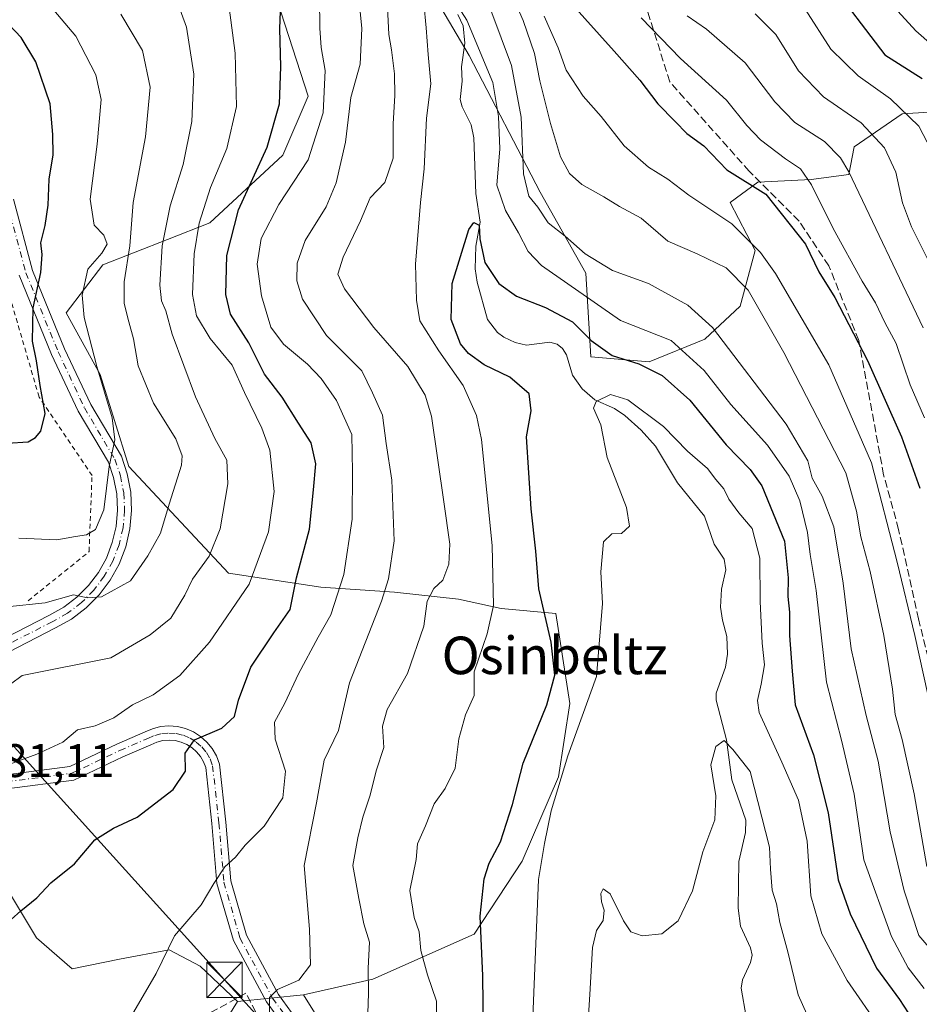
# Model space of a CAD drawing. Units: metres. Extents: x 616851 to 620300, y 4778016 to 4780389.
# Drawn here: x 618344 to 618536, y 4779152 to 4779361 of the extents above; entities that cross this region are included whole.
import ezdxf
from ezdxf.enums import TextEntityAlignment as Align

# ---------------------------------------------------------------- set-up
doc = ezdxf.new("R2010")
doc.units = ezdxf.units.M
doc.header["$MEASUREMENT"] = 0
for name, pattern in [('DGN Style 2', [1.6480167562047852, 0.988810053722871, -0.6592067024819142]), ('DGN Style 3', [2.307223458686699, 1.648016756204785, -0.6592067024819142]), ('DGN Style 4', [2.6384748266838614, 1.318413404963828, -0.6592067024819142, 0.001648016756204785, -0.6592067024819142])]:
    doc.linetypes.add(name, pattern=pattern)
for name, color, linetype, lineweight in [('Alambrada', 7, 'DGN Style 2', 0), ('Arbolado forestal CxS', 92, 'Continuous', 0), ('Comarca CxS', 21, 'Continuous', 0), ('Comunidad Autónoma CxS', 142, 'Continuous', 0), ('Corriente natural lineal', 142, 'Continuous', 13), ('Corriente natural lineal oculto', 9, 'DGN Style 4', 13), ('Curva de nivel maestra', 30, 'Continuous', 30), ('Curva de nivel normal', 30, 'Continuous', 0), ('Municipio CxS', 4, 'Continuous', 0), ('Muro lineal', 1, 'DGN Style 3', 13), ('Pastizal CxS', 92, 'Continuous', 0), ('Pista pavimentada Cxs', 135, 'Continuous', 0), ('Pista pavimentada eje', 135, 'DGN Style 4', 0), ('Prado CxS', 92, 'Continuous', 0), ('Provincia CxS', 1, 'Continuous', 0), ('Rótulo de punto de cota en terreno', 7, 'Continuous', 0), ('Senda', 7, 'DGN Style 3', 0), ('Tendido', 6, 'Continuous', 0), ('Texto cartográfico', 7, 'Continuous', 0), ('Torre de tendido puntual', 7, 'Continuous', 0)]:
    doc.layers.add(name, color=color, linetype=linetype, lineweight=lineweight)
doc.styles.add('Style-Arial', font='txt')

# ---------------------------------------------------------------- blocks, each defined once
blk = doc.blocks.new('*U15')
at = {"layer": 'Prado CxS', "color": 92, "linetype": 'Continuous', "lineweight": 0}
blk.add_polyline3d([(618380.5093, 4779135.9279, 267.2967999999965), (618390.4874999998, 4779152.1413, 267.4324000000051), (618404.5242999997, 4779153.532299999, 264.5329000000056), (618420.2043000003, 4779128.373500001, 259.3003000000026)], dxfattribs=at)
blk = doc.blocks.new('5TTEND')
at = {"layer": 'Corriente natural lineal oculto', "color": 7, "linetype": 'Continuous', "lineweight": 0}
for p, q in [((-0.375, 0.3754), (0.375, -0.3746)), ((0.3720000000000001, 0.3784000000000001), (-0.3720000000000001, -0.3776))]:
    blk.add_line(p, q, dxfattribs=at)
at = {"layer": 'Corriente natural lineal oculto', "color": 7, "linetype": 'Continuous', "lineweight": 0, "flags": 128}
blk.add_lwpolyline([(-0.375, -0.3746), (0.375, -0.3746), (0.375, 0.3754), (-0.375, 0.3754), (-0.3720000000000001, -0.3776)], dxfattribs=at)

msp = doc.modelspace()

# ---------------------------------------------------------------- linework, layer by layer
at = {"layer": 'Alambrada', "color": 7, "linetype": 'DGN Style 2', "lineweight": 0}
msp.add_polyline3d([(618346.0100999996, 4779237.4001, 292.5427999999956), (618358.9401000004, 4779247.860099999, 296.2008999999962), (618359.5701000001, 4779264.040100001, 301.6278000000021), (618348.3201000001, 4779280.7601, 308.4906999999948), (618341.8201000001, 4779303.0001, 314.3847999999998), (618333.8501000004, 4779326.090100001, 307.8809000000037), (618332.7801000001, 4779329.610099999, 307.6160999999993), (618323.6300999997, 4779338.110099999, 309.9272999999957), (618320.0701000001, 4779340.120100001, 309.516300000003), (618313.9801000003, 4779344.880100001, 310.7544999999955), (618310.9401000004, 4779342.1801, 311.1180000000023), (618310.8701, 4779336.7601, 310.9731999999931), (618326.6300999997, 4779313.190099999, 307.3163000000059), (618319.7801000001, 4779309.710100001, 311.340400000001)], dxfattribs=at)
at = {"layer": 'Arbolado forestal CxS', "color": 92, "linetype": 'Continuous', "lineweight": 0}
for points in [[(618419.3618999999, 4779385.710899999, 261.255799999999), (618430.1309000002, 4779383.019099999, 255.9118000000017), (618431.7456999999, 4779377.096100001, 255.638300000006), (618432.8229, 4779365.2499, 255.0247999999993), (618439.8227000004, 4779353.404100001, 253.6340999999957), (618454.9001000002, 4779324.3267, 259.578800000003), (618464.5919000005, 4779307.095899999, 257.8264000000054), (618465.6688999999, 4779289.3267, 247.7790999999997), (618478.0531000001, 4779288.249700001, 251.3910999999935), (618489.8991, 4779293.096700001, 257.2676000000066), (618497.4382999997, 4779300.096899999, 262.6153999999952), (618500.6684999998, 4779311.942500001, 269.1169999999984), (618495.2845000001, 4779322.172700001, 271.9312000000064), (618501.2077000003, 4779326.480699999, 275.9088999999949), (618512.5144999997, 4779327.0185, 279.827099999995), (618520.5916999998, 4779328.0955, 284.303700000004), (618521.6684999998, 4779334.0187, 286.811600000001), (618531.8998999996, 4779341.0189, 294.6634999999951), (618549.1299000002, 4779342.095899999, 303.2774000000064), (618558.2840999998, 4779347.480699999, 310.8092000000034), (618565.2840999998, 4779351.787500001, 317.0829999999987), (618564.2071000002, 4779363.633500001, 321.9146000000038)], [(618395.9873000003, 4779375.301100001, 276.584600000002), (618398.9797, 4779365.127499999, 275.915599999993), (618405.5626999997, 4779344.779100001, 272.8800999999949), (618400.1766999997, 4779332.2119, 274.0795000000071), (618384.6162999999, 4779317.848099999, 279.6083999999973), (618375.6392999999, 4779314.256899999, 285.5565000000061), (618361.8721000003, 4779308.8709, 292.6382000000012), (618354.0921, 4779298.697100001, 297.5886000000028), (618361.2741, 4779285.530900001, 295.3770999999979), (618367.4380999999, 4779265.983300001, 294.4394000000029), (618388.6101000002, 4779243.298699999, 282.6298999999999), (618408.2704999996, 4779240.2741, 272.895399999994), (618423.8975000001, 4779239.265900001, 264.5721000000049), (618437.5081000002, 4779237.753500001, 258.9131999999955), (618446.5821000002, 4779235.737299999, 254.9011000000028), (618458.2279000003, 4779234.660700001, 250.175900000002), (618461.2207000004, 4779215.5097, 248.780700000003), (618458.8267000001, 4779199.9495, 246.4003999999986), (618451.0466999998, 4779181.9955, 248.553700000004), (618440.8724999996, 4779166.434699999, 250.9315000000061), (618419.3273, 4779156.8595, 260.0521000000008), (618404.5242999997, 4779153.532299999, 264.5329000000056)], [(618420.2043000003, 4779128.373500001, 259.3003000000026), (618404.5242999997, 4779153.532299999, 264.5329000000056), (618419.3273, 4779156.8595, 260.0521000000008), (618440.8724999996, 4779166.434699999, 250.9315000000061), (618451.0466999998, 4779181.9955, 248.553700000004), (618458.8267000001, 4779199.9495, 246.4003999999986), (618461.2207000004, 4779215.5097, 248.780700000003), (618458.2279000003, 4779234.660700001, 250.175900000002), (618446.5821000002, 4779235.737299999, 254.9011000000028), (618437.5081000002, 4779237.753500001, 258.9131999999955), (618423.8975000001, 4779239.265900001, 264.5721000000049), (618408.2704999996, 4779240.2741, 272.895399999994), (618388.6101000002, 4779243.298699999, 282.6298999999999), (618367.4380999999, 4779265.983300001, 294.4394000000029), (618361.2741, 4779285.530900001, 295.3770999999979), (618354.0921, 4779298.697100001, 297.5886000000028), (618361.8721000003, 4779308.8709, 292.6382000000012), (618375.6392999999, 4779314.256899999, 285.5565000000061), (618384.6162999999, 4779317.848099999, 279.6083999999973), (618400.1766999997, 4779332.2119, 274.0795000000071), (618405.5626999997, 4779344.779100001, 272.8800999999949), (618398.9797, 4779365.127499999, 275.915599999993)], [(618432.8229, 4779365.2499, 255.0247999999993), (618439.8227000004, 4779353.404100001, 253.6340999999957), (618454.9001000002, 4779324.3267, 259.578800000003), (618464.5919000005, 4779307.095899999, 257.8264000000054), (618465.6688999999, 4779289.3267, 247.7790999999997), (618478.0531000001, 4779288.249700001, 251.3910999999935), (618489.8991, 4779293.096700001, 257.2676000000066), (618497.4382999997, 4779300.096899999, 262.6153999999952), (618500.6684999998, 4779311.942500001, 269.1169999999984), (618495.2845000001, 4779322.172700001, 271.9312000000064), (618501.2077000003, 4779326.480699999, 275.9088999999949), (618512.5144999997, 4779327.0185, 279.827099999995), (618520.5916999998, 4779328.0955, 284.303700000004), (618521.6684999998, 4779334.0187, 286.811600000001), (618531.8998999996, 4779341.0189, 294.6634999999951), (618549.1299000002, 4779342.095899999, 303.2774000000064)], [(618336.1835000003, 4779184.823100001, 278.4483999999939), (618347.7779000001, 4779165.667500001, 273.743100000007), (618355.3391000004, 4779159.1139, 272.2538999999961), (618365.4215000002, 4779161.1303, 271.4287999999942), (618376.0075000003, 4779163.147100001, 270.3996999999945), (618382.5610999997, 4779159.6183, 269.1497999999993), (618390.4874999998, 4779152.1413, 267.4324000000051), (618380.5093, 4779135.9279, 267.2967999999965)], [(618336.1835000003, 4779184.823100001, 278.4483999999939), (618347.7779000001, 4779165.667500001, 273.743100000007), (618355.3391000004, 4779159.1139, 272.2538999999961), (618365.4215000002, 4779161.1303, 271.4287999999942), (618376.0075000003, 4779163.147100001, 270.3996999999945), (618382.5610999997, 4779159.6183, 269.1497999999993), (618390.4874999998, 4779152.1413, 267.4324000000051)], [(618404.5242999997, 4779153.532299999, 264.5329000000056), (618420.2043000003, 4779128.373500001, 259.3003000000026)], [(618390.4874999998, 4779152.1413, 267.4324000000051), (618380.5093, 4779135.9279, 267.2967999999965)]]:
    msp.add_polyline3d(points, dxfattribs=at)
at = {"layer": 'Comarca CxS', "color": 21, "linetype": 'Continuous', "lineweight": 0}
msp.add_3dface([(620278.930000924, 4778075.349982186), (616890.6400008987, 4778016.389982189), (616850.8700008983, 4780329.979982166), (620238.0400009258, 4780388.929982164)], dxfattribs=at)
at = {"layer": 'Comunidad Autónoma CxS', "color": 142, "linetype": 'Continuous', "lineweight": 0}
msp.add_3dface([(620278.930000924, 4778075.349982186), (616890.6400008987, 4778016.389982189), (616850.8700008983, 4780329.979982166), (620238.0400009258, 4780388.929982164)], dxfattribs=at)
at = {"layer": 'Corriente natural lineal', "color": 142, "linetype": 'Continuous', "lineweight": 13}
msp.add_polyline3d([(618437.3888999998, 4779362.1863, 254.1753000000026), (618438.5081000002, 4779359.773700001, 254.3956000000035), (618438.8717, 4779356.056299999, 253.8702000000048), (618438.1901000004, 4779351.025699999, 252.9771000000037), (618438.3113000002, 4779347.970699999, 253.1150000000052), (618437.8898999998, 4779344.049699999, 252.6499999999942), (618438.3016999997, 4779342.481699999, 252.4064999999973), (618440.2012999998, 4779338.693499999, 251.6285000000062), (618440.7965000002, 4779335.940300001, 251.4205999999977), (618441.1945000002, 4779324.069300001, 250.2069999999949), (618442.1611000003, 4779317.989700001, 250.0792999999976), (618441.2182999998, 4779312.867699999, 249.9627000000037), (618441.1009000001, 4779308.031500001, 249.4382999999943), (618441.4972999999, 4779305.1973, 248.9872999999934), (618443.6902999999, 4779297.2283, 247.6867999999959), (618445.7953000005, 4779294.503699999, 247.6938999999984), (618447.1765000002, 4779293.4805, 247.3709999999992), (618449.5695000002, 4779292.377499999, 247.1034999999974), (618451.9940999999, 4779291.8259, 247.1076999999932), (618456.9335000003, 4779292.418500001, 246.723800000007), (618458.4974999996, 4779292.0253, 246.8462), (618459.6747000003, 4779291.1171, 246.8485999999975), (618460.4819, 4779289.7391, 246.5436000000045), (618461.8009000003, 4779285.3937, 245.7687000000006), (618463.8047000002, 4779282.4923, 245.335500000001), (618466.5053000003, 4779280.1691, 244.914499999999), (618470.6869000001, 4779278.289100001, 244.3031000000047), (618472.9260999998, 4779276.816299999, 243.8653999999952), (618476.3542999999, 4779273.6995, 243.5179999999964), (618479.4583000002, 4779270.2741, 243.0783999999985), (618484.0941000005, 4779262.508300001, 242.9533999999985), (618489.8552999999, 4779255.440500001, 242.4940000000061), (618491.9123000001, 4779249.4791, 241.6736999999994), (618494.0059000002, 4779246.247099999, 241.6088000000018), (618494.3879000006, 4779243.967700001, 241.3325999999943), (618493.4741000002, 4779239.854900001, 240.8380999999936), (618493.2796999998, 4779236.0725, 240.7225000000035), (618493.6595000001, 4779233.2653, 240.7235999999975), (618494.5948999999, 4779229.830900001, 240.5218000000023), (618494.7708999999, 4779226.0373, 240.3631000000023), (618494.3174999999, 4779223.272700001, 240.3681999999972), (618492.3679000001, 4779217.7163, 240.8340000000026), (618492.3119000001, 4779216.240700001, 240.7382999999973), (618494.5302999998, 4779207.829299999, 239.6912000000011), (618495.6593000004, 4779199.2667, 239.2930999999953), (618498.6261, 4779190.738100001, 238.9648000000016), (618498.5607000003, 4779188.1229, 238.8347000000067), (618497.1750999996, 4779181.9509, 238.6187999999966), (618497.0428999999, 4779172.006300001, 238.1925000000047), (618497.5387000004, 4779168.192100001, 237.8071999999956), (618499.6584999999, 4779163.535300001, 237.690499999997), (618499.9653000003, 4779161.986099999, 237.6257999999943), (618499.6671000002, 4779160.439099999, 237.5381999999954), (618497.9474999999, 4779156.7137, 237.3712999999989), (618497.6612999998, 4779154.979699999, 237.3188999999984), (618498.7154999999, 4779148.8947, 237.0338000000047)], dxfattribs=at)
at = {"layer": 'Curva de nivel maestra', "color": 30, "linetype": 'Continuous', "lineweight": 30, "flags": 128}
for points, elevation in [([(618516.0599999996, 4779369.5601), (618528.1900000004, 4779353.550100001), (618536.1299999999, 4779348.550100001)], 300), ([(618342.4000000004, 4779169.5801), (618344.4000000004, 4779171.4101), (618347.8099999996, 4779174.190099999), (618350.8300000001, 4779177.360099999), (618355.8600000005, 4779181.420100001), (618360.2000000002, 4779186.540100001), (618364.1500000004, 4779189.020099999), (618369.2000000002, 4779191.350099999), (618376.8200000003, 4779197.2401), (618379.4600000001, 4779201.1601), (618379.4000000004, 4779204.960100001), (618381.3600000005, 4779207.8101), (618387.2100000001, 4779210.280099999), (618389.9000000004, 4779212.800100001), (618390.7400000002, 4779216.270099999), (618393.3700000001, 4779223.270099999), (618398.2400000002, 4779230.5801), (618401.7400000002, 4779235.5801), (618403.0899999999, 4779242.2501), (618405.8499999996, 4779252.630100001), (618406.6799999997, 4779261.0101), (618407.2100000001, 4779266.540100001), (618406.2199999997, 4779271.040100001), (618403.5300000003, 4779275.1801), (618400.04, 4779280.7401), (618396.2800000003, 4779285.640100001), (618392.9299999997, 4779292.290100001), (618389.0499999998, 4779298.420100001), (618388.0199999996, 4779302.5701), (618388.25, 4779310.9101), (618390.7199999997, 4779320.5701), (618396.8300000001, 4779333.9001), (618399.4699999997, 4779343.1801), (618399.7599999999, 4779351.020099999), (618399.5300000003, 4779359.1801), (618399.8200000003, 4779366.5601)], 275), ([(618461.25, 4779364.800100001), (618470.6500000004, 4779354.380100001), (618476.0700000003, 4779348.1801), (618479.9000000004, 4779343.140100001), (618483.6100000005, 4779339.420100001), (618486.1100000005, 4779336.850099999), (618489.7400000002, 4779334.210100001), (618494.5999999996, 4779329.120100001), (618502.8799999999, 4779323.9301), (618511.3099999996, 4779313.2601), (618514.1699999999, 4779307.420100001), (618517.5499999998, 4779301.9301), (618524.5099999999, 4779288.5601), (618531.7300000006, 4779272.270099999), (618535.6299999999, 4779261.340100001)], 275), ([(618341.5499999998, 4779270.940099999), (618346.0099999999, 4779271.2601), (618347.5800000001, 4779272.120100001), (618348.7000000002, 4779273.520099999), (618349.5899999999, 4779277.270099999), (618348.5199999996, 4779283.190099999), (618347.7400000002, 4779288.4301), (618346.9400000004, 4779292.640100001), (618347.04, 4779299.7301), (618348.7199999997, 4779307.270099999), (618348.9600000001, 4779311.0701), (618348.6500000004, 4779313.600099999), (618349.6399999997, 4779317.2501), (618350.2400000002, 4779321.5601), (618350.4400000004, 4779327.110099999), (618351.2999999998, 4779332.3301), (618351.2599999999, 4779336.630100001), (618350.6900000004, 4779343.1801), (618347.6299999999, 4779352.100099999), (618344.4800000006, 4779357.290100001), (618340.5199999996, 4779361.450099999)], 300), ([(618442.8600000005, 4779145.840100001), (618442.6799999997, 4779157.590100001), (618442.1299999999, 4779170.2601), (618442.9699999997, 4779178.2601), (618444.0599999996, 4779181.590100001), (618446.4900000002, 4779186.130100001), (618449.0499999998, 4779194.0801), (618451.2599999999, 4779202.8301), (618456.3200000003, 4779215.2601), (618458.0099999999, 4779221.5801), (618457.2100000001, 4779228.5801), (618454.5899999999, 4779239.940099999), (618453.9699999997, 4779247.9901), (618452.9600000001, 4779256.940099999), (618451.9600000001, 4779272.280099999), (618452.9800000006, 4779277.8301), (618452.5800000001, 4779281.420100001), (618448.4800000006, 4779284.960100001), (618443, 4779287.610099999), (618439.6399999997, 4779290.0101), (618437.9600000001, 4779292.110099999), (618435.9699999997, 4779297.2501), (618436.1799999997, 4779304.940099999), (618439.75, 4779316.420100001), (618440.7800000003, 4779317.880100001), (618441.9400000004, 4779317.350099999), (618442.0999999996, 4779314.4001), (618443.0999999996, 4779309.390100001), (618446.0999999996, 4779304.890100001), (618449.8700000001, 4779302.2301), (618456.0300000003, 4779299.840100001), (618461.7699999996, 4779296.7601), (618465.7699999996, 4779292.8201), (618470.2400000002, 4779289.600099999), (618475.8899999997, 4779287.8101), (618480.8300000001, 4779285.360099999), (618486.7599999999, 4779280.0801), (618494.4600000001, 4779270.5801), (618499.5899999999, 4779265.3201), (618502.0800000001, 4779261.880100001), (618506.8799999999, 4779250.0801), (618507.6600000003, 4779242.3201), (618507.5499999998, 4779238.340100001), (618507.9199999999, 4779234.9801), (618507.9299999997, 4779229.9901), (618508.4900000002, 4779222.4001), (618509.1600000003, 4779215.280099999), (618513.0599999996, 4779204.630100001), (618516.1799999997, 4779192.2501), (618518.2800000003, 4779178.0101), (618520.8499999996, 4779170.800100001), (618526.4600000001, 4779159.220100001), (618531.3700000001, 4779152.540100001), (618535.9400000004, 4779145.4801)], 250)]:
    msp.add_lwpolyline(points, dxfattribs=dict(at, elevation=elevation))
at = {"layer": 'Curva de nivel normal', "color": 30, "linetype": 'Continuous', "lineweight": 0, "flags": 128}
for points, elevation in [([(618387.6500000004, 4779371.779999999), (618390.0300000003, 4779353.930000001), (618390.29, 4779342.57), (618388.2699999996, 4779333.67), (618384.75, 4779325.380000001), (618382.4000000004, 4779317.76), (618381.3099999996, 4779311.24), (618380.9800000006, 4779302.600000001), (618381.7699999996, 4779298.060000001), (618384.7400000002, 4779293.230000001), (618389.4100000003, 4779287.57), (618392.0199999996, 4779281.75), (618395.7100000001, 4779274.16), (618397.4199999999, 4779269.480000001), (618398.3399999999, 4779260.680000001), (618397.0999999996, 4779252.09), (618393, 4779240.930000001), (618384.5800000001, 4779228.619999999), (618378.2400000002, 4779221.52), (618372.5700000003, 4779217.41), (618368.2100000001, 4779215.27), (618364.2100000001, 4779212.460000001), (618360.2100000001, 4779210.76), (618356.4900000002, 4779209.939999999), (618353.3399999999, 4779207.34), (618347.8099999996, 4779204.789999999), (618341.9000000004, 4779202.539999999)], 280), ([(618537.1699999999, 4779180.84), (618534.4699999997, 4779196.350000001), (618531.9100000003, 4779207.91), (618530.4100000003, 4779213.220000001), (618529.8700000001, 4779218.59), (618528.0300000003, 4779229.980000001), (618525.0800000001, 4779243.600000001), (618523.1399999997, 4779250.980000001), (618522.2000000002, 4779256.480000001), (618519.9299999997, 4779264.619999999), (618506.7599999999, 4779290.26), (618499.1299999999, 4779303.470000001), (618494.4699999997, 4779308.230000001), (618488.3099999996, 4779311.210000001), (618482.0899999999, 4779313.92), (618476.3600000005, 4779318.810000001), (618471.7800000003, 4779321.300000001), (618468.4400000004, 4779323.390000001), (618463.75, 4779325.980000001), (618461.1100000005, 4779328.300000001), (618459.2300000006, 4779331.890000001), (618457.1100000005, 4779338.939999999), (618454.8300000001, 4779348.07), (618453.7300000006, 4779353.880000001), (618451.2699999996, 4779360.890000001), (618447.9400000004, 4779368.560000001)], 265), ([(618544.6600000003, 4779350.050000001), (618534.7999999998, 4779358.680000001), (618524.7999999998, 4779369.680000001)], 305), ([(618416.2400000002, 4779366.42), (618417, 4779359.180000001), (618416.5999999996, 4779351.560000001), (618414.5999999996, 4779344.5), (618413.4699999997, 4779335), (618411.5300000003, 4779326.34), (618409.3600000005, 4779321.220000001), (618404.9199999999, 4779314.07), (618403.2100000001, 4779309.24), (618403.1299999999, 4779305.470000001), (618404.3499999996, 4779301.58), (618409.4800000006, 4779293.850000001), (618416.9800000006, 4779286.359999999), (618419.2300000006, 4779281.66), (618421.3399999999, 4779276.930000001), (618422.1100000005, 4779270.869999999), (618423.3700000001, 4779263.08), (618423.8099999996, 4779250.140000001), (618422.6500000004, 4779242.050000001), (618421.1399999997, 4779237.33), (618414.3399999999, 4779219.92), (618412, 4779209.810000001), (618408.9299999997, 4779203.49), (618407.29, 4779194.4), (618404.7199999997, 4779181.08), (618405.7999999998, 4779167.529999999), (618406.04, 4779159.949999999), (618403.5800000001, 4779156.65), (618399.0300000003, 4779154.680000001), (618397.2999999998, 4779152.960000001), (618397.3399999999, 4779149.57)], 265), ([(618435.8899999997, 4779366.33), (618439.3099999996, 4779360.939999999), (618444.8300000001, 4779347.699999999), (618446.0499999998, 4779340.470000001), (618446.2999999998, 4779333.550000001), (618445.6500000004, 4779325.859999999), (618447.5099999999, 4779320.42), (618450.2999999998, 4779315.680000001), (618452.3200000003, 4779311.74), (618455.1799999997, 4779308.720000001), (618471.9900000002, 4779297.029999999), (618482.79, 4779292.810000001), (618489.8200000003, 4779286.390000001), (618495.4800000006, 4779279.17), (618503.2599999999, 4779270.539999999), (618507.8600000005, 4779263.939999999), (618510.1600000003, 4779258.640000001), (618511.75, 4779251.91), (618512.3600000005, 4779247.220000001), (618513.6299999999, 4779239.58), (618515.8399999999, 4779220.07), (618519.0300000003, 4779207.710000001), (618521.7199999997, 4779196.220000001), (618523.7599999999, 4779182.279999999), (618529.6299999999, 4779165.970000001), (618533.1799999997, 4779159.26), (618536.5499999998, 4779154.890000001)], 255), ([(618342.2100000001, 4779219.67), (618344.7400000002, 4779221.5), (618363.5999999996, 4779225.25), (618371.9199999999, 4779230.16), (618376.3399999999, 4779233.710000001), (618379.3399999999, 4779238.600000001), (618380.9400000004, 4779241.970000001), (618384.4600000001, 4779246.930000001), (618386.8099999996, 4779252.680000001), (618388.4600000001, 4779262.32), (618388.2599999999, 4779267.350000001), (618385.7100000001, 4779271.91), (618381.5899999999, 4779280.789999999), (618376.5999999996, 4779294.109999999), (618375.2999999998, 4779299.130000001), (618374.3799999999, 4779301.25), (618374, 4779304.58), (618374.4600000001, 4779312.92), (618376.2000000002, 4779321.41), (618378.9400000004, 4779330.230000001), (618380.7800000003, 4779339.4), (618381.2400000002, 4779349.470000001), (618379.6900000004, 4779359.460000001), (618377.8399999999, 4779364.529999999)], 285), ([(618407.9400000004, 4779365.67), (618408.04, 4779359.24), (618408.3499999996, 4779355.17), (618409.1699999999, 4779350.220000001), (618408.7100000001, 4779341.24), (618405.54, 4779331.24), (618399.2800000003, 4779321.720000001), (618395.5300000003, 4779314.5), (618394.6799999997, 4779309.039999999), (618395.6100000005, 4779302.300000001), (618397.5999999996, 4779295.630000001), (618400.2800000003, 4779291.980000001), (618405.3899999997, 4779287.77), (618408.3399999999, 4779284.720000001), (618411.6100000005, 4779279.99), (618414.8200000003, 4779272.77), (618415, 4779264.83), (618414.9100000003, 4779254.77), (618413.1299999999, 4779243), (618410.3799999999, 4779234.439999999), (618407.6600000003, 4779229.689999999), (618403.4600000001, 4779221.859999999), (618400.6100000005, 4779215.58), (618398.3700000001, 4779211.550000001), (618398.5499999998, 4779207.980000001), (618400.7599999999, 4779201.130000001), (618400.1600000003, 4779195.480000001), (618396.2100000001, 4779189.439999999), (618392.1200000001, 4779185.42), (618390.0599999996, 4779182.810000001), (618387.8600000005, 4779180.810000001), (618385.4699999997, 4779177.26), (618382.7800000003, 4779172.710000001), (618377.1500000004, 4779166.07), (618373.2400000002, 4779158.08), (618366.9800000006, 4779147.41)], 270), ([(618432.8200000003, 4779144.480000001), (618432.8600000005, 4779152.199999999), (618430.9299999997, 4779157.810000001), (618429.54, 4779163.01), (618429.1900000004, 4779166.930000001), (618428.1200000001, 4779169.970000001), (618427.1900000004, 4779175.779999999), (618428.4900000002, 4779182.32), (618428.8200000003, 4779185.66), (618430.54, 4779189.51), (618432.3700000001, 4779194.199999999), (618434.7199999997, 4779197.49), (618436.7999999998, 4779201.779999999), (618437.5999999996, 4779208.060000001), (618439.04, 4779213.119999999), (618440.8600000005, 4779217.25), (618440.8399999999, 4779222.279999999), (618443.6200000001, 4779230.380000001), (618444.9400000004, 4779236.42), (618444.6600000003, 4779249.15), (618442.4400000004, 4779271.720000001), (618441.3300000001, 4779276.859999999), (618438.5, 4779283.24), (618433.3200000003, 4779290.609999999), (618429.3300000001, 4779296.980000001), (618428.5599999996, 4779301.390000001), (618428.3700000001, 4779309.02), (618429.4699999997, 4779322.180000001), (618430.25, 4779329.289999999), (618430.75, 4779340.130000001), (618431.6699999999, 4779347.390000001), (618431.0599999996, 4779353.66), (618430.6699999999, 4779359.34), (618430.1200000001, 4779364.560000001)], 255), ([(618341.4699999997, 4779236.100000001), (618349.5999999996, 4779237), (618355.6100000005, 4779238.65), (618358.6200000001, 4779238), (618361.6200000001, 4779238.26), (618367.7300000006, 4779241.65), (618371.4299999997, 4779246.970000001), (618374.1699999999, 4779251.810000001), (618376, 4779257.970000001), (618378.6299999999, 4779266.230000001), (618378.7699999996, 4779268.27), (618377.3700000001, 4779271.869999999), (618372.6299999999, 4779279.460000001), (618369.3600000005, 4779287.42), (618368.4299999997, 4779293.119999999), (618367.3799999999, 4779296.789999999), (618366.3899999997, 4779300.640000001), (618366.4400000004, 4779305.24), (618367.6299999999, 4779312.939999999), (618368.3099999996, 4779322.130000001), (618370.9600000001, 4779336.130000001), (618371.9199999999, 4779346.730000001), (618370.3200000003, 4779354.480000001), (618365.6799999997, 4779362.26)], 290), ([(618344.0199999996, 4779250.76), (618352.0999999996, 4779250.350000001), (618356.0599999996, 4779251.100000001), (618358.3700000001, 4779251.430000001), (618360.2800000003, 4779252.600000001), (618362.1200000001, 4779256.75), (618363.2400000002, 4779266.01), (618364.4400000004, 4779271.66), (618363.8700000001, 4779276.33), (618360.5800000001, 4779287.24), (618357.8799999999, 4779297.680000001), (618357.4699999997, 4779302.439999999), (618358.7100000001, 4779307.949999999), (618361.6799999997, 4779311.359999999), (618362.8099999996, 4779313.300000001), (618362.0800000001, 4779315.180000001), (618360.0599999996, 4779317.33), (618359.2000000002, 4779322.84), (618360.6399999997, 4779334.57), (618361.5, 4779344.039999999), (618360.3700000001, 4779349.300000001), (618356.1600000003, 4779357.529999999), (618350.6900000004, 4779363.99)], 295), ([(618422.4400000004, 4779363.65), (618422.7000000002, 4779357.869999999), (618423.3099999996, 4779354.619999999), (618423.8799999999, 4779349.560000001), (618424.0199999996, 4779344.9), (618423.5999999996, 4779338.880000001), (618423.5999999996, 4779331.58), (618421.8399999999, 4779326.42), (618418.7400000002, 4779323.119999999), (618416.6799999997, 4779318.26), (618413.0199999996, 4779310.49), (618411.8799999999, 4779306.91), (618413.3099999996, 4779303.800000001), (618419.5499999998, 4779295.57), (618426.7599999999, 4779287.26), (618430.4299999997, 4779281.189999999), (618431.8200000003, 4779276.689999999), (618434.4100000003, 4779258.460000001), (618435.6699999999, 4779249.480000001), (618435.4900000002, 4779245.210000001), (618434.2000000002, 4779241.77), (618432.2800000003, 4779240.039999999), (618430.8499999996, 4779237.32), (618430.1200000001, 4779231.970000001), (618426.6799999997, 4779221.92), (618422.3700000001, 4779214.25), (618421.3799999999, 4779210.730000001), (618421.6200000001, 4779206.16), (618420.0300000003, 4779201.180000001), (618418.7100000001, 4779196.039999999), (618417.1699999999, 4779191.369999999), (618416.1399999997, 4779186.949999999), (618415.04, 4779181.07), (618416.3099999996, 4779174.039999999), (618417.4100000003, 4779168.65), (618418.6200000001, 4779164.74), (618418.3300000001, 4779159.24), (618418.3700000001, 4779153.810000001), (618418.2199999997, 4779149.65)], 260), ([(618541.0800000001, 4779159.65), (618535.4299999997, 4779166.140000001), (618532.3399999999, 4779175.65), (618529.3399999999, 4779188.26), (618526.8099999996, 4779203.25), (618524.25, 4779212.980000001), (618521.0800000001, 4779227.189999999), (618519.3799999999, 4779241.180000001), (618517.3399999999, 4779253.17), (618514.9100000003, 4779259.640000001), (618512.7800000003, 4779263.5), (618511.8300000001, 4779267.16), (618507.25, 4779274.970000001), (618491.5599999996, 4779295.59), (618486.2999999998, 4779300.289999999), (618477.9199999999, 4779304.9), (618470.29, 4779307.67), (618464.4900000002, 4779311.199999999), (618460.2100000001, 4779314.960000001), (618456.5800000001, 4779317.800000001), (618454.4000000004, 4779321.15), (618452.4699999997, 4779323.51), (618451.3399999999, 4779328.220000001), (618450.8700000001, 4779340.279999999), (618448.79, 4779351.33), (618444.3899999997, 4779363.09)], 260), ([(618500.6299999999, 4779362.32), (618505, 4779357.92), (618509.8700000001, 4779350.15), (618515.1600000003, 4779344.630000001), (618523.1500000004, 4779339.140000001), (618528.1299999999, 4779333.76), (618530.5599999996, 4779328.630000001), (618531.9800000006, 4779322.060000001), (618533.8899999997, 4779316.970000001), (618539.2599999999, 4779306.210000001)], 290), ([(618511.25, 4779363.289999999), (618516.7400000002, 4779354.75), (618522.5099999999, 4779349.100000001), (618529.4000000004, 4779344.230000001), (618535.4600000001, 4779338.42), (618538.1600000003, 4779333.24)], 295), ([(618537.3700000001, 4779217.430000001), (618534.5999999996, 4779230), (618530.8700000001, 4779245.609999999), (618525.4100000003, 4779266.730000001), (618516.3200000003, 4779287.58), (618504.9800000006, 4779307.039999999), (618501.7400000002, 4779311.49), (618495.6799999997, 4779317.58), (618486.5099999999, 4779323.689999999), (618482.0499999998, 4779327.100000001), (618477.9800000006, 4779329.699999999), (618472.7699999996, 4779334.24), (618467.9000000004, 4779340.470000001), (618464.04, 4779344.779999999), (618460.4600000001, 4779350.310000001), (618458.7400000002, 4779355.100000001), (618455.75, 4779361.779999999)], 270), ([(618536.6200000001, 4779276.34), (618533.5999999996, 4779283.32), (618530.5999999996, 4779292.16), (618528.2400000002, 4779296.65), (618526.2400000002, 4779300.800000001), (618523.4299999997, 4779305.4), (618517.2300000006, 4779316.609999999), (618512.6299999999, 4779325.930000001), (618510.2699999996, 4779329.32), (618507.0599999996, 4779331.439999999), (618501.7699999996, 4779335.480000001), (618498.8300000001, 4779338.550000001), (618494.5599999996, 4779343.930000001), (618484.75, 4779352.789999999), (618476.4199999999, 4779361.460000001)], 280), ([(618486.1600000003, 4779361.869999999), (618490.2800000003, 4779359.029999999), (618498.5099999999, 4779351.890000001), (618504.8399999999, 4779343.57), (618509.04, 4779339.16), (618515.3899999997, 4779335.130000001), (618518.7999999998, 4779331.689999999), (618520.54, 4779328.710000001), (618536.3600000005, 4779295.51)], 285), ([(618527.3600000005, 4779146.220000001), (618520.2100000001, 4779156.609999999), (618514.8099999996, 4779166.539999999), (618512.5, 4779174.600000001), (618511.6600000003, 4779186.230000001), (618509.8399999999, 4779194.949999999), (618506.3399999999, 4779203.07), (618501.4800000006, 4779213.640000001), (618501.1299999999, 4779216.189999999), (618501.9199999999, 4779219.689999999), (618502.5899999999, 4779223.77), (618502.0899999999, 4779228.359999999), (618501.7199999997, 4779237.220000001), (618501.6500000004, 4779246.480000001), (618500.0300000003, 4779252.76), (618497.1799999997, 4779256.15), (618495, 4779259.060000001), (618493.9400000004, 4779261.25), (618492.2800000003, 4779263.180000001), (618490.4800000006, 4779265.52), (618486.2100000001, 4779269.25), (618481.1600000003, 4779274.49), (618473.54, 4779280.16), (618469.8700000001, 4779281.310000001), (618466.79, 4779279.83), (618466.25, 4779278.359999999), (618467.8300000001, 4779274.869999999), (618469.1500000004, 4779267.869999999), (618473.2300000006, 4779257.279999999), (618473.9000000004, 4779253.26), (618472.2000000002, 4779251.689999999), (618470.1799999997, 4779251.67), (618468.3499999996, 4779249.930000001), (618467.8099999996, 4779243.539999999), (618468.1299999999, 4779236.83), (618466.8600000005, 4779221.289999999), (618460.79, 4779204.380000001), (618457.2400000002, 4779192.720000001), (618455.8200000003, 4779185.74), (618454.5599999996, 4779178.060000001), (618453.7699999996, 4779159.289999999), (618453.2000000002, 4779145.26)], 245), ([(618514.1299999999, 4779143.869999999), (618509.7800000003, 4779153.58), (618507.5899999999, 4779162.720000001), (618505.8700000001, 4779168.930000001), (618505.1399999997, 4779172.92), (618504.2599999999, 4779175.810000001), (618503.9000000004, 4779180.300000001), (618503.7000000002, 4779184.99), (618499.5899999999, 4779201.08), (618495.8600000005, 4779205.730000001), (618494.0199999996, 4779207.680000001), (618492.25, 4779206.380000001), (618491.1699999999, 4779202.49), (618492.2599999999, 4779195.92), (618492.0499999998, 4779190.76), (618489.5199999996, 4779183.949999999), (618487.3300000001, 4779175.65), (618484.25, 4779169.279999999), (618480.7999999998, 4779166.52), (618476.6299999999, 4779166.109999999), (618474.1600000003, 4779166.99), (618472.6100000005, 4779169.33), (618469.8099999996, 4779175.039999999), (618468.3200000003, 4779176.130000001), (618467.79, 4779175.100000001), (618467.9299999997, 4779173.34), (618468.5199999996, 4779171.58), (618468.29, 4779169.34), (618466.9000000004, 4779167.26), (618466.0599999996, 4779163.59), (618465.5, 4779153.59), (618464.7999999998, 4779143.59)], 240)]:
    msp.add_lwpolyline(points, dxfattribs=dict(at, elevation=elevation))
at = {"layer": 'Municipio CxS', "color": 4, "linetype": 'Continuous', "lineweight": 0}
msp.add_3dface([(620278.930000924, 4778075.349982186), (616890.6400008987, 4778016.389982189), (616850.8700008983, 4780329.979982166), (620238.0400009258, 4780388.929982164)], dxfattribs=at)
at = {"layer": 'Muro lineal', "color": 1, "linetype": 'DGN Style 3', "lineweight": 13}
msp.add_polyline3d([(618392.8501000004, 4779096.9001, 279.7296999999962), (618405.4401000004, 4779099.140100001, 276.3362999999954), (618410.4401000004, 4779119.190099999, 266.8423000000039), (618392.3201000001, 4779153.890100001, 269.4937999999966), (618363.7500999998, 4779138.200099999, 291.8751000000047), (618392.8501000004, 4779096.9001, 279.7296999999962)], dxfattribs=at)
at = {"layer": 'Pastizal CxS', "color": 92, "linetype": 'Continuous', "lineweight": 0, "extrusion": (0.2003660893454744, 0.01985561026220943, 0.9795198747251209), "elevation": 219059.4213212184, "flags": 128}
msp.add_lwpolyline([(4694875.839188609, -1064371.427407459), (4694875.839188608, -1064357.02693054)], dxfattribs=at)
at = {"layer": 'Pastizal CxS', "color": 92, "linetype": 'Continuous', "lineweight": 0}
for points in [[(618419.3618999999, 4779385.710899999, 261.255799999999), (618430.1309000002, 4779383.019099999, 255.9118000000017), (618431.7456999999, 4779377.096100001, 255.638300000006), (618432.8229, 4779365.2499, 255.0247999999993), (618439.8227000004, 4779353.404100001, 253.6340999999957), (618454.9001000002, 4779324.3267, 259.578800000003), (618464.5919000005, 4779307.095899999, 257.8264000000054), (618465.6688999999, 4779289.3267, 247.7790999999997), (618478.0531000001, 4779288.249700001, 251.3910999999935), (618489.8991, 4779293.096700001, 257.2676000000066), (618497.4382999997, 4779300.096899999, 262.6153999999952), (618500.6684999998, 4779311.942500001, 269.1169999999984), (618495.2845000001, 4779322.172700001, 271.9312000000064), (618501.2077000003, 4779326.480699999, 275.9088999999949), (618512.5144999997, 4779327.0185, 279.827099999995), (618520.5916999998, 4779328.0955, 284.303700000004), (618521.6684999998, 4779334.0187, 286.811600000001), (618531.8998999996, 4779341.0189, 294.6634999999951), (618549.1299000002, 4779342.095899999, 303.2774000000064), (618558.2840999998, 4779347.480699999, 310.8092000000034), (618565.2840999998, 4779351.787500001, 317.0829999999987), (618564.2071000002, 4779363.633500001, 321.9146000000038)], [(618395.9873000003, 4779375.301100001, 276.584600000002), (618398.9797, 4779365.127499999, 275.915599999993), (618405.5626999997, 4779344.779100001, 272.8800999999949), (618400.1766999997, 4779332.2119, 274.0795000000071), (618384.6162999999, 4779317.848099999, 279.6083999999973), (618375.6392999999, 4779314.256899999, 285.5565000000061), (618361.8721000003, 4779308.8709, 292.6382000000012), (618354.0921, 4779298.697100001, 297.5886000000028), (618361.2741, 4779285.530900001, 295.3770999999979), (618367.4380999999, 4779265.983300001, 294.4394000000029), (618388.6101000002, 4779243.298699999, 282.6298999999999), (618408.2704999996, 4779240.2741, 272.895399999994), (618423.8975000001, 4779239.265900001, 264.5721000000049), (618437.5081000002, 4779237.753500001, 258.9131999999955), (618446.5821000002, 4779235.737299999, 254.9011000000028), (618458.2279000003, 4779234.660700001, 250.175900000002), (618461.2207000004, 4779215.5097, 248.780700000003), (618458.8267000001, 4779199.9495, 246.4003999999986), (618451.0466999998, 4779181.9955, 248.553700000004), (618440.8724999996, 4779166.434699999, 250.9315000000061), (618419.3273, 4779156.8595, 260.0521000000008), (618404.5242999997, 4779153.532299999, 264.5329000000056)], [(618398.9797, 4779365.127499999, 275.915599999993), (618405.5626999997, 4779344.779100001, 272.8800999999949), (618400.1766999997, 4779332.2119, 274.0795000000071), (618384.6162999999, 4779317.848099999, 279.6083999999973), (618375.6392999999, 4779314.256899999, 285.5565000000061), (618361.8721000003, 4779308.8709, 292.6382000000012), (618354.0921, 4779298.697100001, 297.5886000000028), (618361.2741, 4779285.530900001, 295.3770999999979), (618367.4380999999, 4779265.983300001, 294.4394000000029), (618388.6101000002, 4779243.298699999, 282.6298999999999), (618408.2704999996, 4779240.2741, 272.895399999994), (618423.8975000001, 4779239.265900001, 264.5721000000049), (618437.5081000002, 4779237.753500001, 258.9131999999955), (618446.5821000002, 4779235.737299999, 254.9011000000028), (618458.2279000003, 4779234.660700001, 250.175900000002), (618461.2207000004, 4779215.5097, 248.780700000003), (618458.8267000001, 4779199.9495, 246.4003999999986), (618451.0466999998, 4779181.9955, 248.553700000004), (618440.8724999996, 4779166.434699999, 250.9315000000061), (618419.3273, 4779156.8595, 260.0521000000008), (618404.5242999997, 4779153.532299999, 264.5329000000056), (618390.4874999998, 4779152.1413, 267.4324000000051), (618382.5610999997, 4779159.6183, 269.1497999999993), (618376.0075000003, 4779163.147100001, 270.3996999999945), (618365.4215000002, 4779161.1303, 271.4287999999942), (618355.3391000004, 4779159.1139, 272.2538999999961), (618347.7779000001, 4779165.667500001, 273.743100000007), (618336.1835000003, 4779184.823100001, 278.4483999999939)], [(618549.1299000002, 4779342.095899999, 303.2774000000064), (618531.8998999996, 4779341.0189, 294.6634999999951), (618521.6684999998, 4779334.0187, 286.811600000001), (618520.5916999998, 4779328.0955, 284.303700000004), (618512.5144999997, 4779327.0185, 279.827099999995), (618501.2077000003, 4779326.480699999, 275.9088999999949), (618495.2845000001, 4779322.172700001, 271.9312000000064), (618500.6684999998, 4779311.942500001, 269.1169999999984), (618497.4382999997, 4779300.096899999, 262.6153999999952), (618489.8991, 4779293.096700001, 257.2676000000066), (618478.0531000001, 4779288.249700001, 251.3910999999935), (618465.6688999999, 4779289.3267, 247.7790999999997), (618464.5919000005, 4779307.095899999, 257.8264000000054), (618454.9001000002, 4779324.3267, 259.578800000003), (618439.8227000004, 4779353.404100001, 253.6340999999957), (618432.8229, 4779365.2499, 255.0247999999993)], [(618336.1835000003, 4779184.823100001, 278.4483999999939), (618347.7779000001, 4779165.667500001, 273.743100000007), (618355.3391000004, 4779159.1139, 272.2538999999961), (618365.4215000002, 4779161.1303, 271.4287999999942), (618376.0075000003, 4779163.147100001, 270.3996999999945), (618382.5610999997, 4779159.6183, 269.1497999999993), (618390.4874999998, 4779152.1413, 267.4324000000051)]]:
    msp.add_polyline3d(points, dxfattribs=at)
at = {"layer": 'Pista pavimentada Cxs', "color": 135, "linetype": 'Continuous', "lineweight": 0}
for points in [[(618342.8701, 4779322.8301, 315.1116000000038), (618346.9302000003, 4779307.6801, 313.5899000000064), (618353.7301000003, 4779291.0101, 314.8534000000073), (618359.2901, 4779279.1501, 309.4956999999995), (618365.8101000005, 4779268.1501, 300.1054000000004), (618367.0800999999, 4779264.380100001, 298.1925999999949), (618367.8102000002, 4779260.530099999, 297.2765000000072), (618368.0000999998, 4779256.610099999, 296.8736999999965), (618367.6501000002, 4779252.700099999, 296.0127000000066), (618366.7600999996, 4779248.880100001, 298.3901000000042), (618365.3501000004, 4779245.220100001, 297.4150999999983), (618363.4501, 4779241.790100001, 295.9511000000057), (618361.0900999998, 4779238.6601, 296.9416999999958), (618358.3201000001, 4779235.880100001, 295.1858999999968), (618355.2001, 4779233.5101, 293.2161000000052), (618351.8400999998, 4779231.630100001, 290.0518000000012), (618335.7100999998, 4779223.340100001, 291.3407000000007)], [(618342.8701, 4779322.8301, 315.1116000000038), (618346.9302000003, 4779307.6801, 313.5899000000064), (618353.7301000003, 4779291.0101, 314.8534000000073), (618359.2901, 4779279.1501, 309.4956999999995), (618365.8101000005, 4779268.1501, 300.1054000000004), (618367.0800999999, 4779264.380100001, 298.1925999999949), (618367.8102000002, 4779260.530099999, 297.2765000000072), (618368.0000999998, 4779256.610099999, 296.8736999999965), (618367.6501000002, 4779252.700099999, 296.0127000000066), (618366.7600999996, 4779248.880100001, 298.3901000000042), (618365.3501000004, 4779245.220100001, 297.4150999999983), (618363.4501, 4779241.790100001, 295.9511000000057), (618361.0900999998, 4779238.6601, 296.9416999999958), (618358.3201000001, 4779235.880100001, 295.1858999999968), (618355.2001, 4779233.5101, 293.2161000000052), (618351.8400999998, 4779231.630100001, 290.0518000000012), (618335.7100999998, 4779223.340100001, 291.3407000000007)], [(618334.1901000004, 4779225.940099999, 297.4412000000011), (618350.4200999998, 4779234.280099999, 291.4861999999994), (618353.5500999996, 4779236.020099999, 293.0427000000054), (618356.3400999998, 4779238.140100001, 294.7446000000054), (618358.8201000001, 4779240.630100001, 297.1888999999938), (618360.9301000005, 4779243.4301, 296.0065000000032), (618362.6300999997, 4779246.4901, 294.2155000000057), (618363.8901000004, 4779249.770099999, 295.3139999999985), (618364.6801000005, 4779253.1801, 295.2522000000026), (618365.0000999998, 4779256.670100001, 296.1465999999928), (618364.8300999999, 4779260.1801, 297.8325000000041), (618364.1700999998, 4779263.620100001, 299.5011999999988), (618363.0701000001, 4779266.890100001, 299.3652000000002), (618356.6401000004, 4779277.7401, 306.4226000000053), (618350.9801000003, 4779289.8101, 315.5601000000024), (618344.0800999999, 4779306.720100001, 314.8611999999994)], [(618334.1901000004, 4779225.940099999, 297.4412000000011), (618350.4200999998, 4779234.280099999, 291.4861999999994), (618353.5500999996, 4779236.020099999, 293.0427000000054), (618356.3400999998, 4779238.140100001, 294.7446000000054), (618358.8201000001, 4779240.630100001, 297.1888999999938), (618360.9301000005, 4779243.4301, 296.0065000000032), (618362.6300999997, 4779246.4901, 294.2155000000057), (618363.8901000004, 4779249.770099999, 295.3139999999985), (618364.6801000005, 4779253.1801, 295.2522000000026), (618365.0000999998, 4779256.670100001, 296.1465999999928), (618364.8300999999, 4779260.1801, 297.8325000000041), (618364.1700999998, 4779263.620100001, 299.5011999999988), (618363.0701000001, 4779266.890100001, 299.3652000000002), (618356.6401000004, 4779277.7401, 306.4226000000053), (618350.9801000003, 4779289.8101, 315.5601000000024), (618344.0800999999, 4779306.720100001, 314.8611999999994)], [(618341.2401000002, 4779200.380100001, 282.7226999999984), (618354.8400999998, 4779202.1501, 279.6491999999998), (618364.8701, 4779206.9101, 281.4939000000013), (618370.8701, 4779209.5001, 281.5112999999984), (618372.4101, 4779210.170100001, 281.4116999999969), (618374.1501000002, 4779210.620100001, 280.6051000000007), (618375.9401000004, 4779210.770099999, 279.3984000000055), (618377.7401000002, 4779210.630100001, 278.0182000000059), (618379.4802000001, 4779210.210100001, 277.1203999999998), (618381.1401000004, 4779209.5101, 276.178899999999), (618382.6601, 4779208.550100001, 275.3660999999993), (618384.0102000004, 4779207.350099999, 275.2747999999993), (618385.1401000004, 4779205.960100001, 275.3555000000051), (618386.0401, 4779204.4001, 275.2017999999953), (618386.6901000004, 4779202.6601, 274.8389000000025), (618388.0601000005, 4779190.280099999, 271.8978999999963), (618389.1201, 4779177.790100001, 271.0302999999985), (618392.4301000005, 4779166.2301, 267.9850000000006), (618399.2500999998, 4779153.640100001, 267.2915999999968), (618409.3901000004, 4779139.610099999, 265.6588000000047)], [(618341.2401000002, 4779200.380100001, 282.7226999999984), (618354.8400999998, 4779202.1501, 279.6491999999998), (618364.8701, 4779206.9101, 281.4939000000013), (618370.8701, 4779209.5001, 281.5112999999984), (618372.4101, 4779210.170100001, 281.4116999999969), (618374.1501000002, 4779210.620100001, 280.6051000000007), (618375.9401000004, 4779210.770099999, 279.3984000000055), (618377.7401000002, 4779210.630100001, 278.0182000000059), (618379.4802000001, 4779210.210100001, 277.1203999999998), (618381.1401000004, 4779209.5101, 276.178899999999), (618382.6601, 4779208.550100001, 275.3660999999993), (618384.0102000004, 4779207.350099999, 275.2747999999993), (618385.1401000004, 4779205.960100001, 275.3555000000051), (618386.0401, 4779204.4001, 275.2017999999953), (618386.6901000004, 4779202.6601, 274.8389000000025), (618388.0601000005, 4779190.280099999, 271.8978999999963), (618389.1201, 4779177.790100001, 271.0302999999985), (618392.4301000005, 4779166.2301, 267.9850000000006), (618399.2500999998, 4779153.640100001, 267.2915999999968), (618409.3901000004, 4779139.610099999, 265.6588000000047)], [(618406.9600999998, 4779137.860099999, 267.0155999999988), (618396.7101999996, 4779152.040100001, 268.0562000000064), (618389.6401000004, 4779165.090100001, 269.2372000000032), (618386.1501000002, 4779177.2401, 271.5948999999964), (618385.0800999999, 4779189.9901, 273.4140000000043), (618383.7501999997, 4779201.950099999, 274.5427000000054), (618383.3101000005, 4779203.120100001, 274.5924999999988), (618382.6601, 4779204.2601, 274.6095999999961), (618381.8300999999, 4779205.270099999, 274.8372999999993), (618380.8501000004, 4779206.140100001, 275.0804000000062), (618379.7500999998, 4779206.840100001, 275.257700000002), (618378.5401, 4779207.350099999, 275.3895000000048), (618377.2600999996, 4779207.6601, 275.788400000005), (618375.9600999998, 4779207.7601, 276.6684999999998), (618374.6501000002, 4779207.6501, 277.3647999999957), (618373.3800999997, 4779207.3301, 277.9734000000026), (618372.0701000001, 4779206.7501, 278.600900000005), (618366.1101000002, 4779204.1801, 279.4104999999981), (618355.7001, 4779199.2401, 279.523199999996), (618341.4501, 4779197.380100001, 281.6572000000015)], [(618406.9600999998, 4779137.860099999, 267.0155999999988), (618396.7101999996, 4779152.040100001, 268.0562000000064), (618389.6401000004, 4779165.090100001, 269.2372000000032), (618386.1501000002, 4779177.2401, 271.5948999999964), (618385.0800999999, 4779189.9901, 273.4140000000043), (618383.7501999997, 4779201.950099999, 274.5427000000054), (618383.3101000005, 4779203.120100001, 274.5924999999988), (618382.6601, 4779204.2601, 274.6095999999961), (618381.8300999999, 4779205.270099999, 274.8372999999993), (618380.8501000004, 4779206.140100001, 275.0804000000062), (618379.7500999998, 4779206.840100001, 275.257700000002), (618378.5401, 4779207.350099999, 275.3895000000048), (618377.2600999996, 4779207.6601, 275.788400000005), (618375.9600999998, 4779207.7601, 276.6684999999998), (618374.6501000002, 4779207.6501, 277.3647999999957), (618373.3800999997, 4779207.3301, 277.9734000000026), (618372.0701000001, 4779206.7501, 278.600900000005), (618366.1101000002, 4779204.1801, 279.4104999999981), (618355.7001, 4779199.2401, 279.523199999996), (618341.4501, 4779197.380100001, 281.6572000000015)]]:
    msp.add_polyline3d(points, dxfattribs=at)
at = {"layer": 'Pista pavimentada eje', "color": 135, "linetype": 'DGN Style 4', "lineweight": 0}
for points in [[(618341.4644999999, 4779322.280099999, 313.3616999999941), (618345.5055000001, 4779307.2007, 314.2225000000035), (618352.3557000002, 4779290.408100001, 315.913400000005), (618357.9627, 4779278.447699999, 307.5158999999985), (618364.4391000001, 4779267.521299999, 299.2333000000072), (618365.6255000001, 4779263.999100001, 298.773199999996), (618366.3169, 4779260.3531, 297.4012999999977), (618366.4968999998, 4779256.640699999, 296.3065000000061), (618366.1653000005, 4779252.938300001, 295.5847000000067), (618365.3229, 4779249.321900001, 296.7212), (618363.9877000004, 4779245.856100001, 295.8891000000003), (618362.1889000004, 4779242.609099999, 295.0344999999944), (618359.9545, 4779239.6457, 296.6763000000064), (618357.3305000003, 4779237.0121, 294.4217000000062), (618354.3761, 4779234.767899999, 292.9467000000004), (618351.1306999996, 4779232.952099999, 290.7535000000062), (618334.9528999999, 4779224.6373, 294.452099999995)], [(618341.3482999997, 4779198.8815, 282.1108999999997), (618355.2688999996, 4779200.693299999, 279.5406999999978), (618365.4890999999, 4779205.543500001, 280.3622999999934), (618371.4665000001, 4779208.1237, 279.670100000003), (618372.9001000002, 4779208.747500001, 279.5782999999938), (618374.4023000002, 4779209.1359, 278.9664000000048), (618375.9445000002, 4779209.265100001, 278.0366000000067), (618377.5044999998, 4779209.1439, 276.8699999999953), (618379.0094999997, 4779208.7805, 276.2305999999954), (618380.4435000002, 4779208.175899999, 275.5255000000034), (618381.7553000003, 4779207.347300001, 274.9103999999934), (618382.9227, 4779206.309699999, 274.8383999999933), (618383.9007000001, 4779205.106699999, 274.9312000000064), (618384.6785000004, 4779203.758500001, 274.8551000000007), (618385.2197000004, 4779202.309699999, 274.6465999999928), (618386.5670999996, 4779190.134099999, 272.381899999993), (618387.6376999998, 4779177.517700001, 270.3007999999973), (618391.0330999997, 4779165.659700001, 268.5865999999951), (618397.9775, 4779152.840100001, 267.5066999999981), (618408.1728999997, 4779138.7335, 266.0228000000061)]]:
    msp.add_polyline3d(points, dxfattribs=at)
at = {"layer": 'Prado CxS', "color": 92, "linetype": 'Continuous', "lineweight": 0, "extrusion": (0.2003660893454744, 0.01985561026220943, 0.9795198747251209), "elevation": 219059.4213212184, "flags": 128}
msp.add_lwpolyline([(4694875.839188609, -1064371.427407459), (4694875.839188608, -1064357.02693054)], dxfattribs=at)
at = {"layer": 'Prado CxS', "color": 92, "linetype": 'Continuous', "lineweight": 0}
for points in [[(618404.5242999997, 4779153.532299999, 264.5329000000056), (618420.2043000003, 4779128.373500001, 259.3003000000026)], [(618390.4874999998, 4779152.1413, 267.4324000000051), (618380.5093, 4779135.9279, 267.2967999999965)]]:
    msp.add_polyline3d(points, dxfattribs=at)
at = {"layer": 'Provincia CxS', "color": 1, "linetype": 'Continuous', "lineweight": 0}
msp.add_3dface([(620278.930000924, 4778075.349982186), (616890.6400008987, 4778016.389982189), (616850.8700008983, 4780329.979982166), (620238.0400009258, 4780388.929982164)], dxfattribs=at)
at = {"layer": 'Senda', "color": 7, "linetype": 'DGN Style 3', "lineweight": 0}
msp.add_polyline3d([(618538.5483999997, 4779220.8391, 288.499100000001), (618535.3733999999, 4779233.539100001, 286.7562999999937), (618531.1401000004, 4779252.589199999, 282.6334999999963), (618527.9650999998, 4779264.230900001, 282.2584999999963), (618522.6733999997, 4779292.8059, 291.399900000004), (618516.3234000001, 4779308.681, 298.4271000000008), (618509.9732999997, 4779318.206, 297.5338999999949), (618499.3899999997, 4779328.7893, 294.6683000000049), (618482.4566000003, 4779347.839400001, 283.5850999999966), (618477.165, 4779364.772700001, 285.6177000000025)], dxfattribs=at)
at = {"layer": 'Tendido', "color": 6, "linetype": 'Continuous', "lineweight": 0}
msp.add_polyline3d([(617883.3317, 4779774.583900001, 394.0060999999987), (617894.9671, 4779750.863, 390.5310000000027), (617908.5137999998, 4779724.6163, 385.9302000000025), (617985.9698999999, 4779570.0876, 345.7207000000053), (618071.0800000001, 4779483.180000001, 338.8249999999971), (618128.9709000001, 4779423.9417, 333.1995000000024), (618185.3552000001, 4779366.245200001, 328.4688000000024), (618257.3410999998, 4779294.0854, 310.5339999999997), (618333.1179000001, 4779217.250299999, 288.646900000007), (618387.7314999999, 4779156.713199999, 271.4953999999998), (618455.1075999998, 4779082.938899999, 255.6440000000002), (618595.3099999996, 4778927.5045, 243.9198999999935), (618638.8578000005, 4778880.007300001, 248.0586999999941), (618701.0700000003, 4778762.710000001, 233.8298000000068)], dxfattribs=at)

# ---------------------------------------------------------------- block references
at = {"layer": 'Prado CxS', "color": 92, "linetype": 'Continuous', "lineweight": 0}
msp.add_blockref('*U15', (0, 0), dxfattribs=at)
at = {"layer": 'Torre de tendido puntual', "color": 7, "linetype": 'Continuous', "lineweight": 0, "xscale": 10, "yscale": 10, "zscale": 10}
msp.add_blockref('5TTEND', (618387.7314999999, 4779156.713199999, 271.4953999999998), dxfattribs=at)

# ---------------------------------------------------------------- texts
at = {"layer": 'Rótulo de punto de cota en terreno', "color": 7, "linetype": 'Continuous', "lineweight": 0, "style": 'Style-Arial'}
msp.add_text('281,11', height=7.000000000000002, dxfattribs=at).set_placement((618335.1978000002, 4779199.897800001))
at = {"layer": 'Texto cartográfico', "color": 7, "linetype": 'Continuous', "lineweight": 0, "style": 'Style-Arial'}
msp.add_text('Osinbeltz', height=8, dxfattribs=at).set_placement((618457.9768329271, 4779225.780149999), align=Align.MIDDLE_CENTER)

doc.saveas('drawing.dxf')
